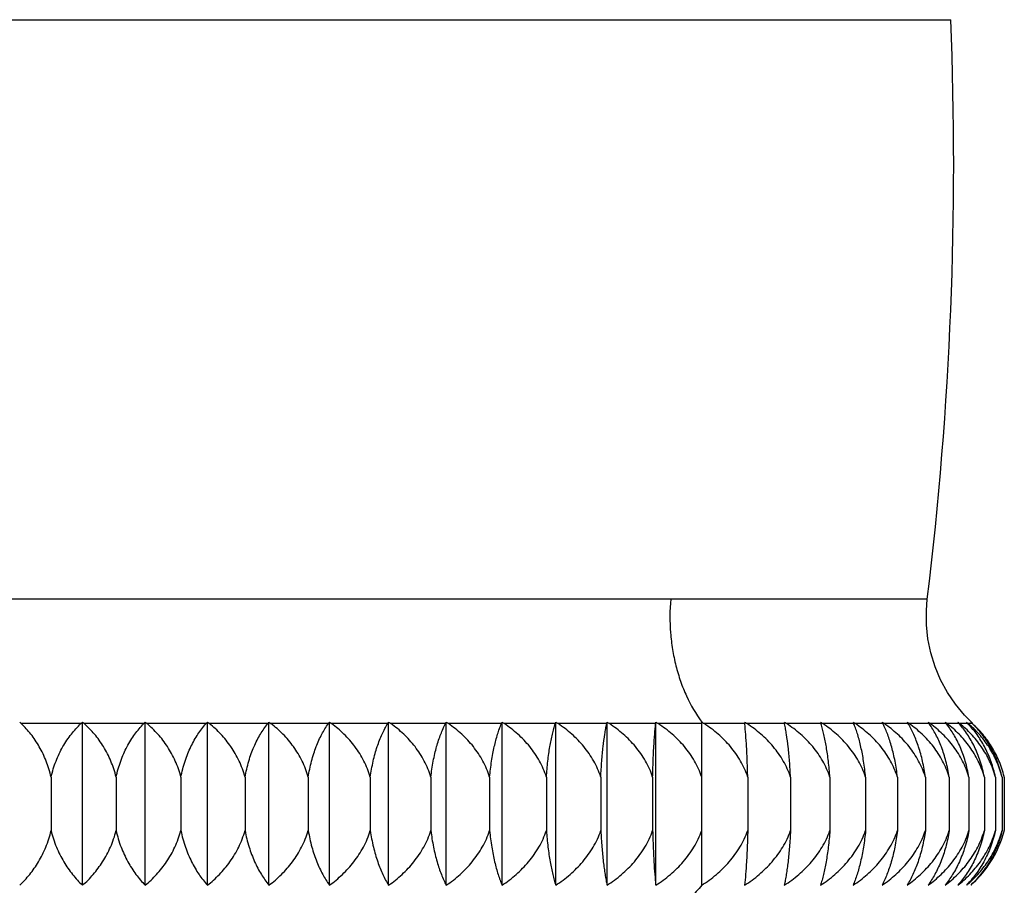
# Model space of a CAD drawing. Units: inches. Extents: x 7.3 to 14.8, y 5.45 to 9.52.
# Drawn here: x 11.03 to 11.53, y 6.91 to 7.35 of the extents above; entities that cross this region are included whole.
import ezdxf

# ---------------------------------------------------------------- set-up
doc = ezdxf.new("R2010")
doc.units = ezdxf.units.IN
doc.header["$LTSCALE"] = 1.21
doc.header["$MEASUREMENT"] = 0
doc.layers.get('0').update_dxf_attribs({"linetype": 'CONTINUOUS'})

msp = doc.modelspace()

# ---------------------------------------------------------------- linework, layer by layer
at = {"color": 9, "linetype": 'Continuous'}
for p, q in [((10.587743249, 7.3495397132), (11.5068934276, 7.3495397132)), ((11.4948911964, 7.0536848936), (10.5997454803, 7.0536848936)), ((11.0625446473, 6.9900700625), (11.0320919682, 6.990070100000001)), ((11.0946242789, 6.990070042899999), (11.0642427051, 6.9900700497)), ((11.1264834448, 6.9900700871), (11.0963144413, 6.9900700551)), ((11.1579733106, 6.9900699937), (11.1281577056, 6.9900700763)), ((11.188947421, 6.9900700197), (11.159624238, 6.990070001)), ((11.2192611395, 6.9900700056), (11.1905669888, 6.9900700127)), ((11.2487731648, 6.9900699727), (11.2208418753, 6.9900700099)), ((11.2773459794, 6.990070001599999), (11.2503077888, 6.9900699697)), ((11.3048462566, 6.9900699863), (11.2788271345, 6.9900699997)), ((11.3311458209, 6.9900699672), (11.3062671586, 6.990069989299999)), ((11.3561220666, 6.990069968999999), (11.3324998671, 6.9900699672)), ((11.3796585279, 6.9900699726), (11.357402882, 6.990069968099999)), ((11.4016454615, 6.9900699685), (11.3808601338, 6.9900699717)), ((11.4219803606, 6.9900699673), (11.4027622721, 6.9900699695)), ((11.440568413, 6.9900699818), (11.4230071643, 6.9900699682)), ((11.4573229476, 6.990069999199999), (11.4415004002, 6.9900699788)), ((11.4721658563, 6.9900699794), (11.4581557608, 6.9900699995)), ((11.4850279234, 6.9900699896), (11.4728956713, 6.990069984)), ((11.4958491695, 6.990070027100001), (11.4856513153, 6.9900699849)), ((11.5045792102, 6.9900699688), (11.4963631801, 6.990070030599999)), ((11.5111771551, 6.990070103099999), (11.5049815563, 6.990069966599999)), ((11.5156125741, 6.9900699799), (11.5114658103, 6.9900701061)), ((11.51786436, 6.990070111100001), (11.5157863594, 6.9900699737)), ((11.5181686311, 6.990070102200001), (11.5179223545, 6.9900701169))]:
    msp.add_line(p, q, dxfattribs=at)
at = {"color": 7, "linetype": 'Continuous'}
for p, q in [((11.0633646601, 6.9075185143), (11.0633646601, 6.9908712217)), ((11.0953824883, 6.9075185143), (11.0953824883, 6.9908712393)), ((11.1271762192, 6.9075185143), (11.1271762192, 6.9908711579)), ((11.1585976159, 6.9075185143), (11.1585976159, 6.9908713678)), ((11.1895001772, 6.9075185143), (11.1895001772, 6.9908713209)), ((11.2197398211, 6.9075185143), (11.2197398211, 6.990871341699999)), ((11.2491755565, 6.9075185143), (11.2491755565, 6.990871433)), ((11.2776701404, 6.9075185143), (11.2776701404, 6.990871359500001)), ((11.3050907178, 6.9075185143), (11.3050907178, 6.9908713912)), ((11.3313094414, 6.9075185143), (11.3313094414, 6.9908714431)), ((11.3562040673, 6.9075185143), (11.3562040673, 6.9908714401)), ((11.3796585254, 6.9075185143), (11.3796585254, 6.9908714297)), ((11.4220158197, 6.9898980375), (11.421980359, 6.9900699771)), ((11.5112922116, 6.9902098137), (11.5114677464, 6.990068256900001)), ((11.515689195, 6.9899899918), (11.5156127679, 6.9900697503)), ((11.5156857208, 6.990155357000001), (11.5157864115, 6.9900699172)), ((11.5180492704, 6.9899553251), (11.5179248168, 6.9900675748)), ((11.0473183383, 6.962758801100001), (11.0473183383, 6.9353958298)), ((11.0805460754, 6.962758801100001), (11.0805460754, 6.9353958298)), ((11.1136188895, 6.962758801100001), (11.1136188895, 6.9353958298)), ((11.1463825798, 6.962758801100001), (11.1463825798, 6.9353958298)), ((11.1786843869, 6.962758801100001), (11.1786843869, 6.9353958298)), ((11.2103737049, 6.962758801100001), (11.2103737049, 6.9353958298)), ((11.2413027834, 6.962758801100001), (11.2413027834, 6.9353958298)), ((11.2713274169, 6.962758801100001), (11.2713274169, 6.9353958298)), ((11.3003076167, 6.962758801100001), (11.3003076167, 6.9353958298)), ((11.3281082637, 6.962758801100001), (11.3281082637, 6.9353958298)), ((11.3545997384, 6.962758801100001), (11.3545997384, 6.9353958298)), ((11.4031677891, 6.962758801100001), (11.4031677891, 6.9353958298)), ((11.4250179183, 6.962758801100001), (11.4250179183, 6.9353958298)), ((11.4451070377, 6.962758801100001), (11.4451070377, 6.9353958298)), ((11.4633414826, 6.962758801100001), (11.4633414826, 6.9353958298)), ((11.4796362356, 6.962758801100001), (11.4796362356, 6.9353958298)), ((11.4939153229, 6.962758801100001), (11.4939153229, 6.9353958298)), ((11.5061121689, 6.962758801100001), (11.5061121689, 6.9353958298)), ((11.5161699064, 6.962758801100001), (11.5161699064, 6.9353958298)), ((11.5240416413, 6.962758801100001), (11.5240416413, 6.9353958298)), ((11.5296906722, 6.962758801100001), (11.5296906722, 6.9353958298)), ((11.5330906606, 6.962758801100001), (11.5330906606, 6.9353958298)), ((11.5342257542, 6.962758801100001), (11.5341378032, 6.9630622763)), ((11.5342257542, 6.962758801100001), (11.5342257542, 6.9353958298)), ((11.5341297726, 6.9350800203), (11.5342257542, 6.9353958298))]:
    msp.add_line(p, q, dxfattribs=at)
msp.add_lwpolyline([(11.5181684705, 6.9900699305), (11.5139685523, 6.9942909314), (11.5092917115, 6.999913959700001), (11.5051889246, 7.005968577999999), (11.5016997538, 7.0123964025), (11.4988578444, 7.0191354508), (11.4966906003, 7.0261207392), (11.4952189196, 7.0332849099), (11.4944569933, 7.04055888), (11.4944121685, 7.047872508099999), (11.4948907479, 7.053684929099999)], dxfattribs=at)
for centre, radius, start, end in [((9.673377626499999, 7.2757508754), 1.8349999961, 353.0492059368, 2.3045935724), ((11.0856852915, 7.045734681900001), 0.0772710441, 225.2360889128, 226.0883441091), ((11.0089866901, 7.0456976804), 0.07721984330000001, 313.9122229342, 314.7646947723), ((11.118024138, 7.0498835984), 0.0804370508, 227.1929872632, 228.0404266357), ((11.0409551045, 7.0416112055), 0.0744102431, 316.1572587873999, 317.0081037958), ((11.1504671564, 7.0539921792), 0.0837769283, 228.8892995906, 229.7313123667), ((11.0724187453, 7.0375149965), 0.0719307211, 318.7293115405, 319.5747805148), ((11.1827571863, 7.057951144900001), 0.08711468619999999, 230.3556192178, 231.1906969936), ((11.1026008651, 7.0338492734), 0.070588501, 321.6684479993, 322.4935041005), ((11.2148051261, 7.0618146223), 0.09051093619999999, 231.6106266324, 232.4356113201), ((11.1315274918, 7.030267205199999), 0.0700918537, 325.0048530013, 325.8015631062), ((11.2463791948, 7.0654783094), 0.0938159122, 232.6787586126, 233.4940094024001), ((11.1582516331, 7.0270556249), 0.07134493410000001, 328.7739562841, 329.5242375737), ((11.2771950985, 7.068722311), 0.0967568206, 233.572073076, 234.3796345341), ((11.1817047211, 7.0242447351), 0.075273441, 332.998779254, 333.6814814217), ((11.3070967225, 7.0714961974), 0.09927343109999999, 234.3063763265, 235.1070310616), ((11.2000041064, 7.0218208522), 0.0836055257, 337.6801021563, 338.272986735), ((11.3360450445, 7.073910439600001), 0.101504277, 234.8935062895, 235.6882188931), ((11.2084283675, 7.019918923600001), 0.1009324978, 342.7983729421, 343.2742071961), ((11.3638267444, 7.075826066699999), 0.1032822236, 235.3407646071, 236.1307768091), ((11.1937357763, 7.018539530700001), 0.1403283165, 348.2946832148001, 348.6286690615), ((11.3902832615, 7.0771801351), 0.1045327785, 235.6556159549, 236.4422010115), ((11.0901119758, 7.0176911768), 0.2674402727, 354.0719224913, 354.2445277761001), ((11.4153384379, 7.0780253109), 0.1053217498, 235.8428965708, 236.6273896447), ((11.4387030699, 7.0780941585), 0.1053283545, 235.904360749, 236.4273113726), ((11.4391439931, 7.0787578642), 0.1061251722, 236.4271251424, 236.6879791575), ((11.4605619181, 7.077823111900001), 0.1050781208, 235.84231916, 236.3656470968), ((11.6676588828, 7.017691591), 0.2674436286, 185.7554891909, 185.9280902812), ((11.4609690315, 7.07843419), 0.1058123942, 236.3653829924, 236.6265608199), ((11.5593901014, 7.0185395089), 0.1403280141, 191.3713473311, 191.7053344056), ((11.4806611509, 7.0769890811), 0.1043020253, 235.6551015191, 236.1797770749), ((11.481050426, 7.077569200499999), 0.1050006476, 236.1794949211, 236.441406039), ((11.4988881171, 7.075575514), 0.1029783884, 235.3401266421, 235.8673159187), ((11.536997308, 7.019921979099999), 0.1009439264, 196.725643272, 197.2013863215), ((11.3746437739, 6.9696604058), 0.0690116436, 17.0071284863, 17.2017468238), ((11.4993494353, 7.076256033), 0.1038005322, 235.8673132313, 236.1301407186), ((11.5151779942, 7.0736284912), 0.1011610879, 234.8923305482, 235.4231652113), ((11.5346695405, 7.021822863400001), 0.0836106791, 201.7270872317, 202.3199054155), ((11.4043258382, 6.9683123546), 0.0572894815, 22.0473100595, 22.3196766156), ((11.5158114668, 7.0745490673), 0.1022785615, 235.4236454375, 235.6875381789), ((11.5295418022, 7.0712948082), 0.09902656230000001, 234.3055146559, 234.8398738666), ((11.5396169038, 7.024436432000001), 0.0757013898, 206.3201966879, 206.7731187133), ((11.5388377938, 7.0240439636), 0.0748290117, 206.7735491666, 207.0021865358), ((11.4261868093, 6.966640453099999), 0.05160439889999999, 26.681065718, 27.0017430918), ((11.530008704, 7.071958068400001), 0.0998376797, 234.8400079836, 235.1063198643), ((11.5418304541, 7.0684843124), 0.0964619438, 233.5712823066, 234.1102123414), ((11.5463545191, 7.027243594), 0.0717135529, 210.4766561977, 210.974286035), ((11.5458899773, 7.0269657303), 0.071172252, 210.9749607435, 211.2254214353), ((11.4431378749, 6.9646747325), 0.0489866551, 30.8919111623, 31.2252061083), ((11.5422704332, 7.0690928687), 0.0972128913, 234.1103922995, 234.3790454617), ((11.5519152256, 7.065131761799999), 0.0933826087, 232.6768035863, 233.2431239258), ((11.5538606693, 7.0306731085), 0.07080932820000001, 214.2010496649, 214.46403032), ((11.5532101743, 7.030226541499999), 0.0700202997, 214.463966079, 214.9956535477), ((11.4563916422, 6.962445871900001), 0.0481661941, 34.6818950633, 34.9942391852), ((11.5527880339, 7.066304061399999), 0.09484414070000001, 233.2444832481, 233.493423064), ((11.5601809847, 7.0618391152), 0.0905416291, 231.6109949192, 232.2338111209), ((11.56032328, 7.0341361312), 0.0710579408, 217.5074763732, 217.7804653953), ((11.5598779344, 7.0337900862), 0.07049395559999999, 217.7799240328, 218.3305177448), ((11.4665172852, 6.959977246499999), 0.0485209432, 38.0650014216, 38.33076352320001), ((11.5603662938, 7.0620775785), 0.0908436291, 232.2335303315, 232.4342543285), ((11.5660091232, 7.057882074199999), 0.087025716, 230.3550982664, 231.0424696862), ((11.5658065166, 7.0380007271), 0.0726756358, 220.4280613641999, 220.7065998438), ((11.5652452083, 7.0375191459), 0.0719360505, 220.7074044357, 221.2708704161), ((11.4738461093, 6.957309389700001), 0.0496674046, 41.065954869, 41.26738573749999), ((11.5700016774, 7.0540655098), 0.0838733019, 228.8898592604, 229.639457374), ((11.5695251537, 7.041838218500001), 0.0747430351, 222.9917953012, 223.2734545764), ((11.5693411545, 7.0416648195), 0.0744902053, 223.2733605972, 223.8396376604), ((11.4785170968, 6.9544481242), 0.0514294588, 42.2307241126, 43.7156568839), ((11.5716703773, 7.049846112899999), 0.0803869323, 227.1923872478, 228.041991153), ((11.5717193951, 7.0460010619), 0.0776445553, 225.2373780661, 225.5197905339), ((11.5715789875, 7.0458611572), 0.077446356, 225.5213839524, 226.0890262404), ((11.480896392, 6.9516692051), 0.0533032406, 45.8705917416, 46.08523081609999), ((11.4788059473, 6.9490182586), 0.05709778889999999, 13.9248653318, 14.2506492195), ((11.4802563159, 6.9494441302), 0.0557782801, 311.2656349735, 340.3848210354), ((11.4816798696, 6.9488887184), 0.0542507019, 340.4326551309001, 345.2446060365), ((11.4825125515, 6.9486560287), 0.0533862173, 345.2584913255001, 345.6181860702)]:
    msp.add_arc(centre, radius, start, end, dxfattribs=at)
at = {"color": 9, "linetype": 'Continuous'}
for points, knots in [([(11.3638001353, 7.0536849373), (11.3633062936, 7.0479562763), (11.3632740675, 7.0392957196), (11.3646388653, 7.027936728099999), (11.3663485609, 7.0196508527), (11.3687244429, 7.0116973217), (11.3726674676, 7.0018508511), (11.3766090215, 6.995000133600001), (11.3796585254, 6.9908714297)], [0, 0, 0, 0, 0.2609951731, 0.3907885935, 0.5188995853, 0.6445412151, 0.7670159210999999, 1, 1, 1, 1]), ([(11.3796585254, 6.9075185143), (11.3787742023, 6.9063872469), (11.3769356208, 6.9042367838), (11.3744023087, 6.9018095272), (11.3722823599, 6.9000840387), (11.3706638255, 6.8989078414), (11.3690081767, 6.8978395088), (11.366771806, 6.8965683671), (11.363897666, 6.895244833600001), (11.3603379268, 6.8940928312), (11.356718386, 6.8933942053), (11.3542797721, 6.8932365926), (11.3530666823, 6.8932365836)], [0, 0, 0, 0, 0.1378450979, 0.2711559244, 0.3361676572, 0.4001361872999999, 0.4631305288000001, 0.5252229978, 0.6469785504, 0.7661571982, 0.8835440401000001, 1, 1, 1, 1])]:
    msp.add_open_spline(points, degree=3, knots=knots, dxfattribs=at)
at = {"color": 7, "linetype": 'Continuous'}
for points, knots in [([(11.0473183383, 6.962758801100001), (11.0466752478, 6.9655360612), (11.0450352942, 6.9708782476), (11.0420788006, 6.9771065909), (11.0392839011, 6.9815951888), (11.0363347397, 6.985633132999999), (11.0338441406, 6.9883828573), (11.0320940826, 6.9900678462)], [0, 0, 0, 0, 0.2698788164, 0.5269321775, 0.6502215008, 0.7700114432999999, 1, 1, 1, 1]), ([(11.0473183383, 6.962758801100001), (11.0479614402, 6.9655361105), (11.0496014285, 6.970878388099999), (11.0525579983, 6.9771068253), (11.0553529675, 6.981595480599999), (11.0583022217, 6.9856334599), (11.0607928512, 6.9883832391), (11.0625429393, 6.990068260399999)], [0, 0, 0, 0, 0.2698790189, 0.5269323112, 0.6502214833, 0.7700111740000001, 1, 1, 1, 1]), ([(11.0805460754, 6.962758801100001), (11.0798556464, 6.9655435117), (11.0780901356, 6.9709067086), (11.074924087, 6.977125659199999), (11.071936955, 6.9816039247), (11.0687710451, 6.9856506064), (11.0661086271, 6.988392055499999), (11.0642434357, 6.990069259)], [0, 0, 0, 0, 0.2667490269, 0.5226234452, 0.6461693952, 0.7667825003000001, 1, 1, 1, 1]), ([(11.0805460754, 6.962758801100001), (11.0811391285, 6.965528832), (11.0822876867, 6.969580183200001), (11.0843351446, 6.9747023146), (11.0860589318, 6.9782667661), (11.087969891, 6.981587511799999), (11.0906891915, 6.9856157692), (11.0929961942, 6.9883745314), (11.0946230239, 6.9900686144)], [0, 0, 0, 0, 0.2731611701, 0.4044111328, 0.5316096705, 0.6546187003, 0.7735179291, 1, 1, 1, 1]), ([(11.1136188895, 6.962758801100001), (11.113248447, 6.9641664738), (11.1124008827, 6.966932262999999), (11.1108153698, 6.970931149299999), (11.108949288, 6.9747250309), (11.1068274781, 6.9782901711), (11.1044764016, 6.9816102409), (11.1019267389, 6.9846794328), (11.099211904, 6.9875026211), (11.0972939503, 6.9892400723), (11.0963160218, 6.990068565900001)], [0, 0, 0, 0, 0.1329672131, 0.2639114657, 0.3925617133, 0.5187742245, 0.6424962904, 0.7638070220000001, 0.8829186252, 1, 1, 1, 1]), ([(11.1136188895, 6.962758801100001), (11.1141593895, 6.965521550399999), (11.1152048776, 6.9695636889), (11.1170779884, 6.974694078400001), (11.1186521777, 6.978257820900001), (11.1203974954, 6.9815784034), (11.1228745991, 6.9855958877), (11.1249864441, 6.9883639454), (11.1264819961, 6.9900682522)], [0, 0, 0, 0, 0.2766374251, 0.4088567057, 0.5364329596, 0.6591854767, 0.777181401, 1, 1, 1, 1]), ([(11.1463825798, 6.962758801100001), (11.1459919932, 6.9641680648), (11.1450977804, 6.9669377558), (11.1434271286, 6.970937215299999), (11.1414609727, 6.9747314225), (11.1392255821, 6.978296547999999), (11.1367489831, 6.9816162084), (11.1340635789, 6.9846846948), (11.1312043928, 6.987507132899999), (11.1291879383, 6.9892411606), (11.1281597692, 6.9900682266)], [0, 0, 0, 0, 0.1314608043, 0.2612715058, 0.3892127653, 0.5151766904, 0.6391270641, 0.7611343608, 0.8813810943000001, 1, 1, 1, 1]), ([(11.1463825798, 6.962758801100001), (11.1468683554, 6.9655146846), (11.1478067937, 6.9695478673), (11.1494964901, 6.974686592), (11.1509139964, 6.978249653200001), (11.1524857297, 6.981570014), (11.1547102797, 6.9855758668), (11.1566163286, 6.9883536199), (11.1579729522, 6.9900695013)], [0, 0, 0, 0, 0.2801984479, 0.4134233263, 0.5414016225, 0.6639041027, 0.7809783891, 1, 1, 1, 1]), ([(11.1786843869, 6.962758801100001), (11.1782754347, 6.9641696562), (11.1773386326, 6.966943157799999), (11.1755904869, 6.9709433457), (11.1735332625, 6.9747380013), (11.1711945467, 6.978303219400001), (11.1686037965, 6.9816225858), (11.165794954, 6.984690481399999), (11.162804555, 6.987512333), (11.1606986942, 6.9892435215), (11.1596248976, 6.990069434700001)], [0, 0, 0, 0, 0.130104734, 0.2588993864, 0.3862096574, 0.5119575969, 0.6361188403, 0.7587530922, 0.8800140268000001, 1, 1, 1, 1]), ([(11.1786843869, 6.962758801100001), (11.1791134709, 6.9655079862), (11.1799413023, 6.9695321189), (11.1814389784, 6.9746783986), (11.1826931987, 6.9782404148), (11.184083943, 6.9815601667), (11.1860465542, 6.9855534012), (11.1877367522, 6.9883405708), (11.1889467821, 6.990069032899999)], [0, 0, 0, 0, 0.2837604904, 0.4180031925, 0.5464004794, 0.6686684755, 0.7848272839, 1, 1, 1, 1]), ([(11.2103737049, 6.962758801100001), (11.2099483109, 6.9641710636), (11.2089733457, 6.966947917300001), (11.2071559907, 6.970948554900001), (11.205017474, 6.9747434161), (11.2025865335, 6.9783085428), (11.1998939178, 6.9816275026), (11.1969750093, 6.9846948088), (11.193867529, 6.9875159955), (11.1916819603, 6.989244675599999), (11.1905674678, 6.9900695798)], [0, 0, 0, 0, 0.1289048298, 0.2568034256, 0.3835606357, 0.5091241536, 0.6334777086, 0.7566674363, 0.8788188403, 1, 1, 1, 1]), ([(11.2103737049, 6.962758801100001), (11.2107444546, 6.9655018987), (11.2114588271, 6.9695175715), (11.2127570239, 6.974670930399999), (11.2138424091, 6.978231946499999), (11.215045843, 6.9815507464), (11.2163523004, 6.984621787999999), (11.2177441845, 6.9874480096), (11.2187478228, 6.989223218999999), (11.2192607341, 6.9900692867)], [0, 0, 0, 0, 0.287202564, 0.4224355947, 0.5512450656, 0.6732886071999999, 0.7885520747, 0.897343333, 1, 1, 1, 1]), ([(11.2413027834, 6.962758801100001), (11.2408629592, 6.964172284299999), (11.2398544708, 6.9669520512), (11.2379764833, 6.970952968500001), (11.2357667675, 6.9747478901), (11.2332551244, 6.9783128142), (11.2304734062, 6.9816313165), (11.2274581292, 6.9846979825), (11.2242482153, 6.9875186337), (11.2219928985, 6.989245229500001), (11.2208427704, 6.990069291699999)], [0, 0, 0, 0, 0.1278630924, 0.2549876005, 0.3812703492, 0.5066777152, 0.631198842, 0.7548695889, 0.8777905963, 1, 1, 1, 1]), ([(11.2413027834, 6.962758801100001), (11.2416138088, 6.9654965147), (11.2422123779, 6.9695044914), (11.2433045542, 6.9746642546), (11.2442162828, 6.978224196499999), (11.2452271666, 6.9815421624), (11.2463246589, 6.9846126923), (11.2474939261, 6.9874385609), (11.2483402138, 6.989220328200001), (11.2487731201, 6.990069879)], [0, 0, 0, 0, 0.2904634205, 0.4266499565, 0.5558732514, 0.6777313026, 0.7921709437000001, 0.8994840106, 1, 1, 1, 1]), ([(11.2713274169, 6.962758801100001), (11.2708752208, 6.964173410800001), (11.269837965, 6.9669558081), (11.2679080633, 6.970957090700001), (11.2656373975, 6.974752165599999), (11.2630566623, 6.978317002100001), (11.2601986663, 6.9816351852), (11.2571009363, 6.9847013818), (11.2538033665, 6.987521602999999), (11.2514884263, 6.989246530700001), (11.2503078304, 6.9900699372)], [0, 0, 0, 0, 0.1269826728, 0.2534544652, 0.3793388995, 0.5046179783, 0.6292840447, 0.7533616240000001, 0.8769291153000001, 1, 1, 1, 1]), ([(11.2713274169, 6.962758801100001), (11.2715775628, 6.9654917874), (11.2720584315, 6.969492800299999), (11.2729389737, 6.974657938099999), (11.2738877451, 6.979257797000001), (11.2750106169, 6.9835234847), (11.2763117612, 6.9874285167), (11.2769955647, 6.989216418400001), (11.2773457292, 6.9900693591)], [0, 0, 0, 0, 0.2933976734, 0.4304532935, 0.5600656001, 0.7954429873000001, 0.9014291354999999, 1, 1, 1, 1]), ([(11.3003076167, 6.962758801100001), (11.299845214, 6.9641743093), (11.2987842165, 6.9669587986), (11.2968115767, 6.9709602307), (11.2944907579, 6.974755295900001), (11.2918531575, 6.978319946900001), (11.2889323854, 6.9816377776), (11.2857668648, 6.9847035658), (11.2823971533, 6.987523322), (11.2800331655, 6.9892468413), (11.2788274998, 6.9900696927)], [0, 0, 0, 0, 0.126263756, 0.2522033713, 0.3777641496, 0.5029411917000001, 0.6277284882999999, 0.7521387264, 0.8762311225, 1, 1, 1, 1]), ([(11.3003076167, 6.962758801100001), (11.3004959968, 6.9654880639), (11.3008578096, 6.9694835385), (11.3015221998, 6.974652997000001), (11.3022361394, 6.9792438369), (11.3030809069, 6.983505454299999), (11.3040641397, 6.987420279299999), (11.3045811221, 6.989213568899999), (11.304846151, 6.9900696335)], [0, 0, 0, 0, 0.2958448653, 0.4336284421, 0.5635685856, 0.7982295245000001, 0.9030901578, 1, 1, 1, 1]), ([(11.3281082637, 6.962758801100001), (11.3276378627, 6.9641750163), (11.3265582497, 6.9669611583), (11.324552141, 6.970962711699999), (11.3221920462, 6.9747577639), (11.3195099667, 6.978322254299999), (11.3165401098, 6.9816397967), (11.3133214854, 6.9847052006), (11.3098953392, 6.9875246839), (11.3074929486, 6.989247176), (11.3062676457, 6.9900696217)], [0, 0, 0, 0, 0.1257046983, 0.2512323749, 0.3765439943, 0.5016423517999999, 0.6265223739, 0.7511902208, 0.8756904775, 1, 1, 1, 1]), ([(11.3281082637, 6.962758801100001), (11.3282342152, 6.965485351), (11.3284759637, 6.9694767311), (11.3289207987, 6.974649374), (11.3293978454, 6.9792334032), (11.329962151, 6.9834915464), (11.3306212308, 6.9874138521), (11.3309679212, 6.9892113717), (11.3311458235, 6.9900699798)], [0, 0, 0, 0, 0.2976992957, 0.4360381493, 0.566231988, 0.8003589631, 0.9043633713, 1, 1, 1, 1]), ([(11.3545997384, 6.962758801100001), (11.3541235808, 6.964175559299999), (11.3530305632, 6.9669629466), (11.3510003825, 6.9709646508), (11.3486120415, 6.9747597493), (11.3458979575, 6.9783241747), (11.3428927788, 6.9816415526), (11.3396359764, 6.9847067324), (11.3361692418, 6.9875260202), (11.3337392609, 6.9892478062), (11.3324998503, 6.9900699797)], [0, 0, 0, 0, 0.1253063471, 0.2505405509, 0.3756749098, 0.5007182502, 0.6256657887, 0.7505175121, 0.8753071720000001, 1, 1, 1, 1]), ([(11.3545997384, 6.962758801100001), (11.3546628223, 6.9654836655), (11.354820068, 6.9706607647), (11.3551619517, 6.977964657699999), (11.3555855841, 6.984345436799999), (11.3559352724, 6.9882711273), (11.3561220647, 6.9900699525)], [0, 0, 0, 0, 0.2988592071, 0.5679001652000001, 0.8016997176999999, 1, 1, 1, 1]), ([(11.3796585254, 6.962758801100001), (11.3791789054, 6.964175872999999), (11.3780778251, 6.966963982799999), (11.3760331812, 6.9709657359), (11.3736278733, 6.974760825), (11.3708945669, 6.978325179600001), (11.367868175, 6.981642432999999), (11.3645884467, 6.9847074624), (11.3610973295, 6.987526614199999), (11.3586507712, 6.9892479641), (11.3574028826, 6.9900699676)], [0, 0, 0, 0, 0.1250676169, 0.2501261304, 0.3751545554, 0.5001652227000001, 0.6251534129, 0.7501153118, 0.8750780967, 1, 1, 1, 1]), ([(11.4031677891, 6.962758801100001), (11.4026870143, 6.964175973200001), (11.4015832452, 6.966964315199999), (11.3995337813, 6.970966071599999), (11.3971228201, 6.974761146100001), (11.3943831093, 6.9783254672), (11.3913496501, 6.9816426713), (11.3880622847, 6.9847076457), (11.3845630422, 6.9875267461), (11.3821109584, 6.989247945800001), (11.3808602437, 6.9900698903)], [0, 0, 0, 0, 0.124988091, 0.2499881097, 0.3749812953, 0.4999811273, 0.6249828903, 0.7499814868000001, 0.8750018909999999, 1, 1, 1, 1]), ([(11.4031677891, 6.962758801100001), (11.4031049977, 6.9654710317), (11.4029485975, 6.9706258076), (11.4026089298, 6.9779010614), (11.4021881552, 6.984262454800001), (11.4018408852, 6.988178484800001), (11.4016554041, 6.989973969099999)], [0, 0, 0, 0, 0.298526353, 0.5674523231, 0.8013784373999999, 1, 1, 1, 1]), ([(11.4250179183, 6.962758801100001), (11.4245382988, 6.964175871599999), (11.4234372197, 6.9669639787), (11.4213925784, 6.970965728099999), (11.4189872737, 6.9747608141), (11.416253971, 6.9783251659), (11.4132275833, 6.981642417100001), (11.4099478598, 6.9847074452), (11.4064567468, 6.987526595299999), (11.404010191, 6.989247943400001), (11.4027623035, 6.9900699462)], [0, 0, 0, 0, 0.1250676168, 0.2501261302, 0.3751545552, 0.5001652222999999, 0.6251534125, 0.7501153117, 0.8750780964, 1, 1, 1, 1]), ([(11.4250179183, 6.962758801100001), (11.4248930124, 6.965462716599999), (11.4246536661, 6.969422017999999), (11.4242141399, 6.9745547962), (11.4237426651, 6.979110045700001), (11.4231851425, 6.983345197899999), (11.4225341226, 6.9872502436), (11.4221915965, 6.9890417789), (11.4220158197, 6.9898980375)], [0, 0, 0, 0, 0.2971241076, 0.4353104227, 0.5654597472999999, 0.7998072042000001, 0.9040488354, 1, 1, 1, 1]), ([(11.4451070377, 6.962758801100001), (11.4446308805, 6.964175558099999), (11.4435378639, 6.9669629432), (11.4415076853, 6.9709646443), (11.4391193471, 6.9747597401), (11.4364052661, 6.978324163300001), (11.433400091, 6.981641539299999), (11.4301432926, 6.9847067179), (11.4266765614, 6.987526004299999), (11.4242465826, 6.9892477889), (11.423007173, 6.9900699617)], [0, 0, 0, 0, 0.1253063469, 0.2505405505, 0.3756749094, 0.5007182497, 0.6256657883, 0.7505175121, 0.8753071719, 1, 1, 1, 1]), ([(11.4451070377, 6.962758801100001), (11.4449206955, 6.9654585401), (11.4445635728, 6.969412139), (11.4439094925, 6.9745297766), (11.4432064241, 6.979082923099999), (11.4423749094, 6.9833144589), (11.4414072856, 6.987206988300001), (11.4408983574, 6.9889925928), (11.440637426, 6.9898456685)], [0, 0, 0, 0, 0.2951366544, 0.4327338044, 0.5626212197, 0.7975568135, 0.9027078863, 1, 1, 1, 1]), ([(11.4633414826, 6.962758801100001), (11.4628710742, 6.964175038400001), (11.4617914436, 6.9669612148), (11.4597853062, 6.9709628101), (11.4574251785, 6.974757901799999), (11.4547430352, 6.978322431), (11.4517731007, 6.9816400062), (11.4485544401, 6.984705459500001), (11.4451282346, 6.9875249241), (11.4427258346, 6.989247422899999), (11.4415005267, 6.9900698724)], [0, 0, 0, 0, 0.1257051775, 0.2512326256, 0.3765438076, 0.5016426556, 0.6265239643, 0.7511921075, 0.8756914126, 1, 1, 1, 1]), ([(11.4633414826, 6.962758801100001), (11.4630943867, 6.9654584657), (11.4626205558, 6.969412173999999), (11.4617553788, 6.9745191098), (11.4608229064, 6.9790762396), (11.4597199288, 6.9833079138), (11.458441959, 6.987188138400001), (11.4577700939, 6.9889675522), (11.4574259817, 6.989817225099999)], [0, 0, 0, 0, 0.292658593, 0.4295216544, 0.5590819166, 0.7947503792, 0.9010372224, 1, 1, 1, 1]), ([(11.4796362356, 6.962758801100001), (11.4791738399, 6.9641742874), (11.4781128597, 6.966958742799999), (11.4761402479, 6.9709601335), (11.4738194605, 6.974755159600001), (11.4711819227, 6.9783197724), (11.4682612272, 6.9816375712), (11.4650957369, 6.9847033061), (11.4617260909, 6.9875230892), (11.4593621183, 6.989246612000001), (11.4581564575, 6.9900694601)], [0, 0, 0, 0, 0.1262632677, 0.2522031071, 0.3777643179, 0.5029408756, 0.6277268886, 0.7521368158, 0.8762301893000001, 1, 1, 1, 1]), ([(11.4796362356, 6.962758801100001), (11.4793290952, 6.9654623187), (11.4787395233, 6.9694217021), (11.477666818, 6.9745221135), (11.4767715899, 6.978046393), (11.4757791496, 6.981335380499999), (11.4747015515, 6.9843833201), (11.473552915, 6.987192464600001), (11.4727216686, 6.9889657425), (11.4722963627, 6.989812053600001)], [0, 0, 0, 0, 0.2897760973, 0.4257859579, 0.5549644688, 0.6769053183, 0.7915364909999999, 0.8991268185, 1, 1, 1, 1]), ([(11.4939153229, 6.962758801100001), (11.4934631315, 6.964173395900001), (11.4924258881, 6.966955764500001), (11.4904960123, 6.9709570079), (11.4882253792, 6.9747520486), (11.4856446819, 6.9783168561), (11.482786728, 6.9816350158), (11.4796890463, 6.9847011974), (11.4763915193, 6.9875214), (11.4740766035, 6.9892463105), (11.4728960197, 6.9900697079)], [0, 0, 0, 0, 0.1269826573, 0.25345444, 0.379338873, 0.5046179544, 0.6292840327, 0.7533616315999999, 0.8769291252, 1, 1, 1, 1]), ([(11.4939153229, 6.962758801100001), (11.4935489645, 6.9654694081), (11.4928448018, 6.969438870399999), (11.4915684928, 6.974536253999999), (11.4905017135, 6.9780635049), (11.4893190755, 6.9813548794), (11.4880350361, 6.9844045617), (11.4866664141, 6.987214969199999), (11.4856795906, 6.9889823552), (11.4851751556, 6.9898254662)], [0, 0, 0, 0, 0.2866204372, 0.4217059563, 0.5504806678, 0.6725971819, 0.7880235462, 0.8970470628, 1, 1, 1, 1]), ([(11.5061121689, 6.962758801100001), (11.5056723367, 6.9641723104), (11.5046638272, 6.9669521277), (11.5027857954, 6.9709531138), (11.5005760236, 6.9747480954), (11.4980643159, 6.9783130703), (11.4952825256, 6.9816316138), (11.4922671659, 6.984698306499999), (11.4890571788, 6.9875189903), (11.4868018202, 6.9892456162), (11.4856516716, 6.990069694400001)], [0, 0, 0, 0, 0.1278631318, 0.2549876642, 0.3812704165999999, 0.5066777743, 0.631198871, 0.7548695697, 0.8777905686, 1, 1, 1, 1]), ([(11.5061121689, 6.962758801100001), (11.5056875933, 6.965479100800001), (11.5048702833, 6.9694621291), (11.503394955, 6.974559037200001), (11.5021597507, 6.9780912313), (11.500790406, 6.9813864986), (11.4993038112, 6.9844389919), (11.4977194547, 6.987251349), (11.4965812284, 6.989013212300001), (11.4959998542, 6.989853385499999)], [0, 0, 0, 0, 0.2832782665, 0.4173943102, 0.5457542805, 0.6680692756000001, 0.7843439637999999, 0.8948771946999999, 1, 1, 1, 1]), ([(11.5161699064, 6.962758801100001), (11.5157445152, 6.9641710544), (11.5147695572, 6.966947890399999), (11.5129522172, 6.9709485036), (11.5108137199, 6.9747433437), (11.5083828012, 6.9783084523), (11.5056902094, 6.981627397), (11.5027713331, 6.9846946971), (11.4996638718, 6.9875158654), (11.497478312, 6.989244526499999), (11.4963638265, 6.990069424600001)], [0, 0, 0, 0, 0.1289048173, 0.2568034073, 0.3835606234, 0.5091241484000001, 0.6334777264, 0.7566674964, 0.8788188746, 1, 1, 1, 1]), ([(11.5161699064, 6.962758801100001), (11.5156883219, 6.9654909082), (11.514759711, 6.969490230800001), (11.513090646, 6.974588706900001), (11.5116907907, 6.978127295), (11.5101387869, 6.9814278094), (11.5079415125, 6.9854142648), (11.5060586856, 6.9881815974), (11.5047183956, 6.98989308)], [0, 0, 0, 0, 0.2798754759, 0.4130209784, 0.5409836531000001, 0.6635297629, 0.7806947159000001, 1, 1, 1, 1]), ([(11.5240416413, 6.962758801100001), (11.5236326788, 6.9641696919), (11.52269585, 6.9669432623), (11.5209476477, 6.970943544500001), (11.5188903518, 6.9747382826), (11.5165515533, 6.9783035705), (11.5139607112, 6.9816229934), (11.5111517621, 6.9846909264), (11.5081612693, 6.987512822999999), (11.5060553555, 6.9892440525), (11.5049815327, 6.9900699874)], [0, 0, 0, 0, 0.1301048325, 0.2588995455, 0.3862098282, 0.5119577438, 0.6361189128, 0.7587530476000001, 0.8800139543000001, 1, 1, 1, 1]), ([(11.5240416413, 6.962758801100001), (11.5235046151, 6.9655037946), (11.5224673048, 6.9695206378), (11.5206111836, 6.9746212636), (11.519051567, 6.978166841599999), (11.5173225121, 6.9814727099), (11.5148680968, 6.9854757071), (11.5127752764, 6.988236110800001), (11.5112930413, 6.989937266799999)], [0, 0, 0, 0, 0.2764326048, 0.4086023468, 0.5361701984, 0.6589524616, 0.7770069115, 1, 1, 1, 1]), ([(11.5296906722, 6.962758801100001), (11.529300083, 6.964168074), (11.5284058643, 6.966937775), (11.5267352087, 6.9709372459), (11.524769045, 6.9747314596), (11.52253364, 6.9782965938), (11.5200570247, 6.9816162657), (11.5173716203, 6.9846847711), (11.5145123982, 6.9875071875), (11.5124959182, 6.9892411901), (11.5114677464, 6.990068256900001)], [0, 0, 0, 0, 0.1314612448, 0.2612716991, 0.3892126064, 0.5151767379, 0.6391274035, 0.7611347704000001, 0.8813812413, 1, 1, 1, 1]), ([(11.5330906606, 6.962758801100001), (11.5327201938, 6.964166566), (11.5318725679, 6.966932525), (11.5302869306, 6.970931640599999), (11.5284206949, 6.9747257241), (11.5262986857, 6.9782910424), (11.5239473803, 6.98161126), (11.5213974984, 6.984680572), (11.5186824429, 6.9875038388), (11.5167643905, 6.989241377100001), (11.5157864115, 6.9900699172)], [0, 0, 0, 0, 0.1329680999, 0.2639123571, 0.3925622244, 0.5187750848, 0.6424981018, 0.7638087709999999, 0.8829192414, 1, 1, 1, 1]), ([(11.5296906722, 6.962758801100001), (11.5291279054, 6.9653873713), (11.5280503587, 6.9692369644), (11.526147999, 6.974122808400001), (11.5245491699, 6.9775413486), (11.5227780646, 6.980742758300001), (11.5208554873, 6.983720523400001), (11.5188040595, 6.9864757073), (11.5173434455, 6.9881932765), (11.5165977459, 6.9890147758)], [0, 0, 0, 0, 0.2717564863, 0.4026597936, 0.5297864189, 0.6529745937, 0.7722510436, 0.8878382413, 1, 1, 1, 1]), ([(11.5330906606, 6.962758801100001), (11.5324519899, 6.9655169738), (11.531215591, 6.9695499382), (11.5290252091, 6.974632138400001), (11.5271783022, 6.9781776699), (11.5251312692, 6.9814826672), (11.5222109051, 6.9855048762), (11.5197441323, 6.9882468294), (11.5180104415, 6.989928619400001)], [0, 0, 0, 0, 0.2696787447, 0.3999751257, 0.5268217729, 0.6501123471, 0.7699243581999999, 1, 1, 1, 1]), ([(11.53414673, 6.9630736944), (11.533451803, 6.9658098453), (11.5321151927, 6.969807220599999), (11.5297731328, 6.9748251657), (11.5277998853, 6.978331786), (11.5256171752, 6.9816007194), (11.5225003754, 6.9855896686), (11.5198826879, 6.9882966699), (11.5180492704, 6.9899553251)], [0, 0, 0, 0, 0.2665000197, 0.3959107947, 0.522419049, 0.6459557475, 0.7666033309999999, 1, 1, 1, 1]), ([(11.0312720165, 6.9075185143), (11.0321727998, 6.9083626419), (11.0339383589, 6.910138780800001), (11.0364266138, 6.9130201318), (11.0387687286, 6.9161533166), (11.0417057858, 6.9207251946), (11.0448658435, 6.927070334), (11.0466348565, 6.932541763200001), (11.0473183383, 6.9353958298)], [0, 0, 0, 0, 0.1136021804, 0.2302384241, 0.3500675527, 0.4732685863, 0.7299321524, 1, 1, 1, 1]), ([(11.0473183383, 6.9353958298), (11.04800182, 6.932541763200001), (11.049770833, 6.9270703341), (11.0529308908, 6.9207251947), (11.055867948, 6.9161533166), (11.0582100628, 6.9130201318), (11.0606983177, 6.910138780800001), (11.0624638768, 6.9083626419), (11.0633646601, 6.9075185143)], [0, 0, 0, 0, 0.2700678439, 0.5267314097, 0.6499324502, 0.7697615790000001, 0.8863978201999999, 1, 1, 1, 1]), ([(11.0633646601, 6.9075185143), (11.0653088298, 6.90922004), (11.069043477, 6.912988163300001), (11.0738946966, 6.9195270099), (11.0779068113, 6.9270395425), (11.0798121102, 6.9325334372), (11.0805460754, 6.9353958298)], [0, 0, 0, 0, 0.2334011812, 0.4774362188, 0.7330470991, 1, 1, 1, 1]), ([(11.0805460754, 6.9353958298), (11.081176161, 6.9325501679), (11.0828023929, 6.927101154600001), (11.0862545002, 6.9195917641), (11.0904337174, 6.913049064400001), (11.093686213, 6.9092377314), (11.0953824883, 6.9075185143)], [0, 0, 0, 0, 0.2735494421, 0.5315159382, 0.7733230335, 1, 1, 1, 1]), ([(11.0953824883, 6.9075185143), (11.0974374448, 6.909212956599999), (11.101386585, 6.91296255), (11.1065397465, 6.9194981901), (11.1108043865, 6.927010664), (11.1128376532, 6.9325253403), (11.1136188895, 6.9353958298)], [0, 0, 0, 0, 0.2363609038, 0.4814117601, 0.7360004162999999, 1, 1, 1, 1]), ([(11.1136188895, 6.9353958298), (11.1141929696, 6.9325584925), (11.1153202546, 6.9284180424), (11.1173272942, 6.9231818038), (11.119513131, 6.9184337017), (11.1226306872, 6.9130839427), (11.1256164526, 6.909248524800001), (11.1271762192, 6.9075185143)], [0, 0, 0, 0, 0.2770729926, 0.4090991078, 0.536456058, 0.7770522433, 1, 1, 1, 1]), ([(11.1271762192, 6.9075185143), (11.1293327402, 6.9092069009), (11.1334776146, 6.9129396104), (11.137970406, 6.918344004500001), (11.1411059385, 6.9231431412), (11.1432098223, 6.9270102739), (11.1450070291, 6.931100933300001), (11.1459668194, 6.933945353099999), (11.1463825798, 6.9353958298)], [0, 0, 0, 0, 0.2389193654, 0.4847908953, 0.610687846, 0.7385546395, 0.8683739931000001, 1, 1, 1, 1]), ([(11.1463825798, 6.9353958298), (11.14689835, 6.9325665618), (11.1482212904, 6.9271641304), (11.1510509082, 6.9196629297), (11.1544793109, 6.9131218888), (11.1571824162, 6.9092606672), (11.1585976159, 6.9075185143)], [0, 0, 0, 0, 0.2807704356, 0.541429928, 0.780869687, 1, 1, 1, 1]), ([(11.1585976159, 6.9075185143), (11.1608461305, 6.9092017652), (11.16516862, 6.9129209849), (11.1708496615, 6.9194473115), (11.1747527357, 6.9256759423), (11.1772433268, 6.9310949509), (11.1782490431, 6.933943601499999), (11.1786843869, 6.9353958298)], [0, 0, 0, 0, 0.2413369058, 0.4881003876, 0.7409017665000001, 0.8697343193000001, 1, 1, 1, 1]), ([(11.1786843869, 6.9353958298), (11.1791398403, 6.9325742112), (11.1800318315, 6.9284534165), (11.1816372209, 6.9231987201), (11.1829682927, 6.919571375599999), (11.1844305247, 6.9161889495), (11.1864792271, 6.9121160899), (11.1882374407, 6.9092740827), (11.1895001772, 6.9075185143)], [0, 0, 0, 0, 0.2843855656, 0.4183970099, 0.5465079082, 0.6686336911999999, 0.7848281243999999, 1, 1, 1, 1]), ([(11.1895001772, 6.9075185143), (11.1918307741, 6.909197452000001), (11.1963109676, 6.912904344199999), (11.2022161887, 6.919426746699999), (11.2062813704, 6.925663004), (11.2088739804, 6.9310896451), (11.2099208088, 6.9339419939), (11.2103737049, 6.9353958298)], [0, 0, 0, 0, 0.2434091115, 0.490919964, 0.7430193787999999, 0.8709602184999999, 1, 1, 1, 1]), ([(11.2103737049, 6.9353958298), (11.210767126, 6.9325812676), (11.2115366008, 6.9284697966), (11.2129284366, 6.9232067339), (11.2140804171, 6.919580149700001), (11.2153457624, 6.9161986588), (11.216709602, 6.913066168999999), (11.2181588805, 6.910184449400001), (11.2192047388, 6.908377576), (11.2197398211, 6.9075185143)], [0, 0, 0, 0, 0.2879533801, 0.4229508075, 0.551451736, 0.6733333007, 0.7886195456, 0.8974529616, 1, 1, 1, 1]), ([(11.2197398211, 6.9075185143), (11.2221422681, 6.9091938763), (11.226759605, 6.912889342100001), (11.2318307031, 6.9183084808), (11.2353678265, 6.923126925399999), (11.2377316592, 6.926993799999999), (11.2397515952, 6.9310850752), (11.2408344651, 6.9339405537), (11.2413027834, 6.9353958298)], [0, 0, 0, 0, 0.2451332899, 0.4932382957, 0.6186395363, 0.7449079970999999, 0.8720507693, 1, 1, 1, 1]), ([(11.2413027834, 6.9353958298), (11.241632737, 6.9325875665), (11.2422772532, 6.9284846887), (11.2434483885, 6.923214120700001), (11.2444161001, 6.9195884534), (11.2454790088, 6.9162077853), (11.246624591, 6.9130760998), (11.2478418792, 6.9101950983), (11.2487238195, 6.9083813363), (11.2491755565, 6.9075185143)], [0, 0, 0, 0, 0.2913441935, 0.4272957437, 0.5561926061, 0.6778709206, 0.7923199090999999, 0.8996502034999999, 1, 1, 1, 1]), ([(11.2491755565, 6.9075185143), (11.2516393281, 6.909190965800001), (11.2563740214, 6.912877754299999), (11.261589769, 6.918299928200001), (11.265227616, 6.923122928500001), (11.2676564123, 6.926989652200001), (11.2697320511, 6.9310810004), (11.2708458947, 6.9339393018), (11.2713274169, 6.9353958298)], [0, 0, 0, 0, 0.2466238463, 0.4952787141, 0.6205667456, 0.7464530009, 0.8729477584, 1, 1, 1, 1]), ([(11.2713274169, 6.9353958298), (11.271592735, 6.9325929554), (11.2721103951, 6.928497628500001), (11.2730547545, 6.923220634700001), (11.2738339437, 6.9195958939), (11.2746897392, 6.9162161252), (11.2756120207, 6.913085390499999), (11.276591945, 6.9102053365), (11.2773046249, 6.9083850636), (11.2776701404, 6.9075185143)], [0, 0, 0, 0, 0.2943924189, 0.43121111, 0.5604768049000001, 0.6819848381999999, 0.7956873764, 0.9016584262999999, 1, 1, 1, 1]), ([(11.2776701404, 6.9075185143), (11.2801844535, 6.9091886611), (11.2850157407, 6.912868485700001), (11.2903507853, 6.918292983400001), (11.2940717876, 6.9231196556), (11.2965541522, 6.9269862298), (11.2986757353, 6.9310776126), (11.2998151849, 6.9339382551), (11.3003076167, 6.9353958298)], [0, 0, 0, 0, 0.2478330509, 0.4969380091, 0.6221358641, 0.7477124633, 0.8736798396, 1, 1, 1, 1]), ([(11.3003076167, 6.9353958298), (11.3005073852, 6.932597299299999), (11.3008967715, 6.9285081951), (11.3016094217, 6.9232260212), (11.3021967192, 6.919602132100001), (11.3028417162, 6.916223238), (11.3035367522, 6.9130934826), (11.3042751448, 6.910214477799999), (11.3048139896, 6.9083884901), (11.3050907178, 6.9075185143)], [0, 0, 0, 0, 0.2969573872, 0.4345126171, 0.5640982198, 0.6854723705, 0.7985517770999999, 0.9033734143000001, 1, 1, 1, 1]), ([(11.3050907178, 6.9075185143), (11.307644573, 6.909186915599999), (11.312551354, 6.9128614105), (11.3179797723, 6.9182876185), (11.3217659133, 6.9231171101), (11.3242902015, 6.926983551), (11.3264477486, 6.931074944700001), (11.3276072797, 6.933937426799999), (11.3281082637, 6.9353958298)], [0, 0, 0, 0, 0.2487666848, 0.4982215787, 0.6233508489, 0.7486886017000001, 0.8742477468000001, 1, 1, 1, 1]), ([(11.3281082637, 6.9353958298), (11.3282418101, 6.932600486599999), (11.3285794418, 6.9273029489), (11.3292083043, 6.9208895619), (11.3298034907, 6.9162286953), (11.3302684236, 6.9130997994), (11.3307622735, 6.9102217621), (11.3311236398, 6.908391290499999), (11.3313094414, 6.9075185143)], [0, 0, 0, 0, 0.2989084936, 0.5668536659000001, 0.6881333589, 0.8007440526999999, 0.9046906182, 1, 1, 1, 1]), ([(11.3313094414, 6.9075185143), (11.3338916661, 6.9091856936), (11.3388525703, 6.9128564285), (11.3443479974, 6.9182838072), (11.348180914, 6.923115292699999), (11.3507352866, 6.9269816296), (11.3529186457, 6.931073022300001), (11.3540926097, 6.933936827899999), (11.3545997384, 6.9353958298)], [0, 0, 0, 0, 0.2494296895, 0.4991343919, 0.6242155071, 0.7493837963, 0.8746525014000001, 1, 1, 1, 1]), ([(11.3545997384, 6.9353958298), (11.3546666211, 6.9326024335), (11.3548355252, 6.9273112114), (11.3552020539, 6.9198519423), (11.3556454846, 6.913350805299999), (11.3560086317, 6.9093502958), (11.3562040673, 6.9075185143)], [0, 0, 0, 0, 0.3001271096, 0.5685929250999999, 0.8021300862999999, 1, 1, 1, 1]), ([(11.3562040673, 6.9075185143), (11.3588033644, 6.9091849701), (11.3637968228, 6.9128534681), (11.3693325804, 6.9182815291), (11.3731936614, 6.9231142027), (11.3757661402, 6.9269804737), (11.3779650358, 6.9310718622), (11.3791476954, 6.9339364656), (11.3796585254, 6.9353958298)], [0, 0, 0, 0, 0.2498258971, 0.4996803966, 0.624732955, 0.7498000320999999, 0.8748949567000001, 1, 1, 1, 1]), ([(11.3796585254, 6.9075185143), (11.3822635217, 6.9091847305), (11.3872678451, 6.9128524861), (11.392817067, 6.9182807712), (11.3966875525, 6.9231138395), (11.3992660761, 6.9269800879), (11.4014701588, 6.9310714744), (11.4026557229, 6.9339363444), (11.4031677891, 6.9353958298)], [0, 0, 0, 0, 0.2499576957, 0.4998621104, 0.6249052061, 0.7499386247, 0.8749757054999999, 1, 1, 1, 1]), ([(11.4031677891, 6.9353958298), (11.4031009065, 6.9326024335), (11.4029320023, 6.9273112114), (11.4025654736, 6.9198519423), (11.4021220429, 6.913350805299999), (11.4017588958, 6.9093502958), (11.4015634602, 6.9075185143)], [0, 0, 0, 0, 0.3001271096, 0.5685929250999999, 0.8021300862999999, 1, 1, 1, 1]), ([(11.4015634602, 6.9075185143), (11.4041627572, 6.9091849701), (11.4091562157, 6.9128534681), (11.4146919733, 6.9182815291), (11.4185530542, 6.9231142027), (11.4211255331, 6.9269804737), (11.4233244287, 6.9310718622), (11.4245070883, 6.9339364656), (11.4250179183, 6.9353958298)], [0, 0, 0, 0, 0.2498258971, 0.4996803966, 0.624732955, 0.7498000320999999, 0.8748949567000001, 1, 1, 1, 1]), ([(11.4250179183, 6.9353958298), (11.4248843719, 6.932600486599999), (11.4245467403, 6.9273029489), (11.4239178777, 6.9208895619), (11.4233226913, 6.9162286953), (11.4228577584, 6.9130997994), (11.4223639085, 6.9102217621), (11.4220025422, 6.908391290499999), (11.4218167406, 6.9075185143)], [0, 0, 0, 0, 0.2989084936, 0.5668536659000001, 0.6881333589, 0.8007440526999999, 0.9046906182, 1, 1, 1, 1]), ([(11.4218167406, 6.9075185143), (11.4243989654, 6.9091856936), (11.4293598696, 6.9128564285), (11.4348552967, 6.9182838072), (11.4386882133, 6.923115292699999), (11.4412425859, 6.9269816296), (11.443425945, 6.931073022300001), (11.444599909, 6.933936827899999), (11.4451070377, 6.9353958298)], [0, 0, 0, 0, 0.2494296895, 0.4991343919, 0.6242155071, 0.7493837963, 0.8746525014000001, 1, 1, 1, 1]), ([(11.4451070377, 6.9353958298), (11.4449072693, 6.932597299299999), (11.444517883, 6.9285081951), (11.4438052328, 6.9232260212), (11.4432179353, 6.919602132100001), (11.4425729383, 6.916223238), (11.4418779022, 6.9130934826), (11.4411395096, 6.910214477799999), (11.4406006649, 6.9083884901), (11.4403239367, 6.9075185143)], [0, 0, 0, 0, 0.2969573872, 0.4345126171, 0.5640982198, 0.6854723705, 0.7985517770999999, 0.9033734143000001, 1, 1, 1, 1]), ([(11.4403239367, 6.9075185143), (11.4428777917, 6.909186915599999), (11.4477845728, 6.9128614104), (11.453212991, 6.9182876184), (11.4569991323, 6.9231171101), (11.4595234204, 6.9269835512), (11.4616809677, 6.931074945), (11.4628404986, 6.933937427), (11.4633414826, 6.9353958298)], [0, 0, 0, 0, 0.2487666706, 0.4982215768, 0.6233508442, 0.7486886099, 0.8742477649, 1, 1, 1, 1]), ([(11.4633414826, 6.9353958298), (11.4630761646, 6.9325929554), (11.4625585044, 6.928497628500001), (11.4616141451, 6.923220634700001), (11.4608349558, 6.9195958939), (11.4599791604, 6.9162161252), (11.4590568789, 6.913085390499999), (11.4580769546, 6.9102053365), (11.4573642747, 6.9083850636), (11.4569987592, 6.9075185143)], [0, 0, 0, 0, 0.2943924189, 0.43121111, 0.5604768049000001, 0.6819848381999999, 0.7956873764, 0.9016584262999999, 1, 1, 1, 1]), ([(11.4569987592, 6.9075185143), (11.4595130725, 6.9091886612), (11.4643443597, 6.912868485900001), (11.4696794044, 6.9182929836), (11.4734004064, 6.9231196556), (11.475882771, 6.926986229500001), (11.4780043539, 6.9310776123), (11.4791438036, 6.9339382549), (11.4796362356, 6.9353958298)], [0, 0, 0, 0, 0.2478330651, 0.496938011, 0.6221358688, 0.747712455, 0.8736798214, 1, 1, 1, 1]), ([(11.4796362356, 6.9353958298), (11.4793062819, 6.9325875665), (11.4786617658, 6.9284846887), (11.4774906304, 6.923214120700001), (11.4765229189, 6.9195884534), (11.4754600102, 6.9162077853), (11.474314428, 6.9130760998), (11.4730971398, 6.9101950983), (11.4722151995, 6.9083813363), (11.4717634625, 6.9075185143)], [0, 0, 0, 0, 0.2913441935, 0.4272957437, 0.5561926061, 0.6778709206, 0.7923199090999999, 0.8996502034999999, 1, 1, 1, 1]), ([(11.4717634625, 6.9075185143), (11.4742272341, 6.909190965800001), (11.4789619274, 6.912877754299999), (11.484177675, 6.918299928200001), (11.4878155219, 6.923122928500001), (11.4902443182, 6.926989652200001), (11.4923199571, 6.9310810004), (11.4934338006, 6.9339393018), (11.4939153229, 6.9353958298)], [0, 0, 0, 0, 0.2466238463, 0.4952787141, 0.6205667456, 0.7464530009, 0.8729477584, 1, 1, 1, 1]), ([(11.4939153229, 6.9353958298), (11.4935219017, 6.9325812676), (11.492752427, 6.9284697966), (11.4913605912, 6.9232067339), (11.4902086107, 6.919580149700001), (11.4889432654, 6.9161986588), (11.4875794258, 6.913066168999999), (11.4861301473, 6.910184449400001), (11.485084289, 6.908377576), (11.4845492067, 6.9075185143)], [0, 0, 0, 0, 0.2879533801, 0.4229508075, 0.551451736, 0.6733333007, 0.7886195456, 0.8974529616, 1, 1, 1, 1]), ([(11.4845492067, 6.9075185143), (11.4869516536, 6.9091938763), (11.4915689905, 6.912889342100001), (11.4966400886, 6.9183084808), (11.5001772121, 6.923126925399999), (11.5025410448, 6.926993799999999), (11.5045609807, 6.9310850752), (11.5056438506, 6.9339405537), (11.5061121689, 6.9353958298)], [0, 0, 0, 0, 0.2451332899, 0.4932382957, 0.6186395363, 0.7449079970999999, 0.8720507693, 1, 1, 1, 1]), ([(11.5061121689, 6.9353958298), (11.5056567156, 6.9325742112), (11.5047647244, 6.9284534165), (11.503159335, 6.9231987201), (11.5018282632, 6.919571375599999), (11.5003660312, 6.9161889495), (11.4983173288, 6.9121160899), (11.4965591152, 6.9092740827), (11.4952963787, 6.9075185143)], [0, 0, 0, 0, 0.2843855656, 0.4183970099, 0.5465079082, 0.6686336911999999, 0.7848281243999999, 1, 1, 1, 1]), ([(11.4952963787, 6.9075185143), (11.4976269756, 6.909197452000001), (11.5021071691, 6.912904344199999), (11.5080123902, 6.919426746699999), (11.5120775719, 6.925663004), (11.5146701819, 6.9310896451), (11.5157170103, 6.9339419939), (11.5161699064, 6.9353958298)], [0, 0, 0, 0, 0.2434091115, 0.490919964, 0.7430193787999999, 0.8709602184999999, 1, 1, 1, 1]), ([(11.5161699064, 6.9353958298), (11.5156541362, 6.9325665618), (11.5143311958, 6.9271641304), (11.511501578, 6.9196629297), (11.5080731753, 6.9131218888), (11.50537007, 6.9092606672), (11.5039548703, 6.9075185143)], [0, 0, 0, 0, 0.2807704356, 0.541429928, 0.780869687, 1, 1, 1, 1]), ([(11.5039548703, 6.9075185143), (11.5062033849, 6.9092017652), (11.5105258744, 6.9129209849), (11.5162069159, 6.9194473115), (11.5201099901, 6.9256759423), (11.5226005812, 6.9310949509), (11.5236062975, 6.933943601499999), (11.5240416413, 6.9353958298)], [0, 0, 0, 0, 0.2413369058, 0.4881003876, 0.7409017665000001, 0.8697343193000001, 1, 1, 1, 1]), ([(11.5240416413, 6.9353958298), (11.5234675608, 6.9325584902), (11.5223402738, 6.9284180361), (11.5203332331, 6.9231817938), (11.5181473951, 6.918433694299999), (11.5150298413, 6.9130839392), (11.512044078, 6.909248524500001), (11.5104843116, 6.9075185143)], [0, 0, 0, 0, 0.2770732201, 0.409099526, 0.5364564296000001, 0.7770522828, 1, 1, 1, 1]), ([(11.5104843116, 6.9075185143), (11.5126408329, 6.9092069011), (11.5167857103, 6.9129396137), (11.5212785048, 6.918344011499999), (11.5244140362, 6.9231431516), (11.5265179178, 6.9270102797), (11.5283151217, 6.9311009352), (11.5292749116, 6.9339453524), (11.5296906722, 6.9353958298)], [0, 0, 0, 0, 0.2389193994, 0.4847912758, 0.6106882516, 0.7385548683, 0.8683739316, 1, 1, 1, 1]), ([(11.5296906722, 6.9353958298), (11.5290605866, 6.9325501679), (11.5274343548, 6.927101154600001), (11.5239822474, 6.9195917641), (11.5198030302, 6.913049064400001), (11.5165505347, 6.9092377314), (11.5148542593, 6.9075185143)], [0, 0, 0, 0, 0.2735494421, 0.5315159382, 0.7733230335, 1, 1, 1, 1]), ([(11.5148542593, 6.9075185143), (11.5169092158, 6.909212956499999), (11.5208583559, 6.9129625498), (11.5260115175, 6.9194981901), (11.5302761575, 6.9270106641), (11.5323094243, 6.9325253404), (11.5330906606, 6.9353958298)], [0, 0, 0, 0, 0.2363608901, 0.4814117584000001, 0.736000425, 1, 1, 1, 1]), ([(11.5330906606, 6.9353958298), (11.5324071788, 6.932541763200001), (11.5306381658, 6.9270703341), (11.5274781081, 6.9207251947), (11.5245410509, 6.9161533166), (11.5221989361, 6.9130201318), (11.5197106812, 6.910138780800001), (11.5179451221, 6.9083626419), (11.5170443388, 6.9075185143)], [0, 0, 0, 0, 0.2700678439, 0.5267314097, 0.6499324502, 0.7697615790000001, 0.8863978201999999, 1, 1, 1, 1])]:
    msp.add_open_spline(points, degree=3, knots=knots, dxfattribs=at)
msp.add_open_spline([(11.4016554041, 6.989973969099999), (11.4016520901, 6.9900059663), (11.4016487761, 6.9900379636), (11.401645462, 6.990069960800001)], degree=3, dxfattribs=at)

doc.saveas('drawing.dxf')
